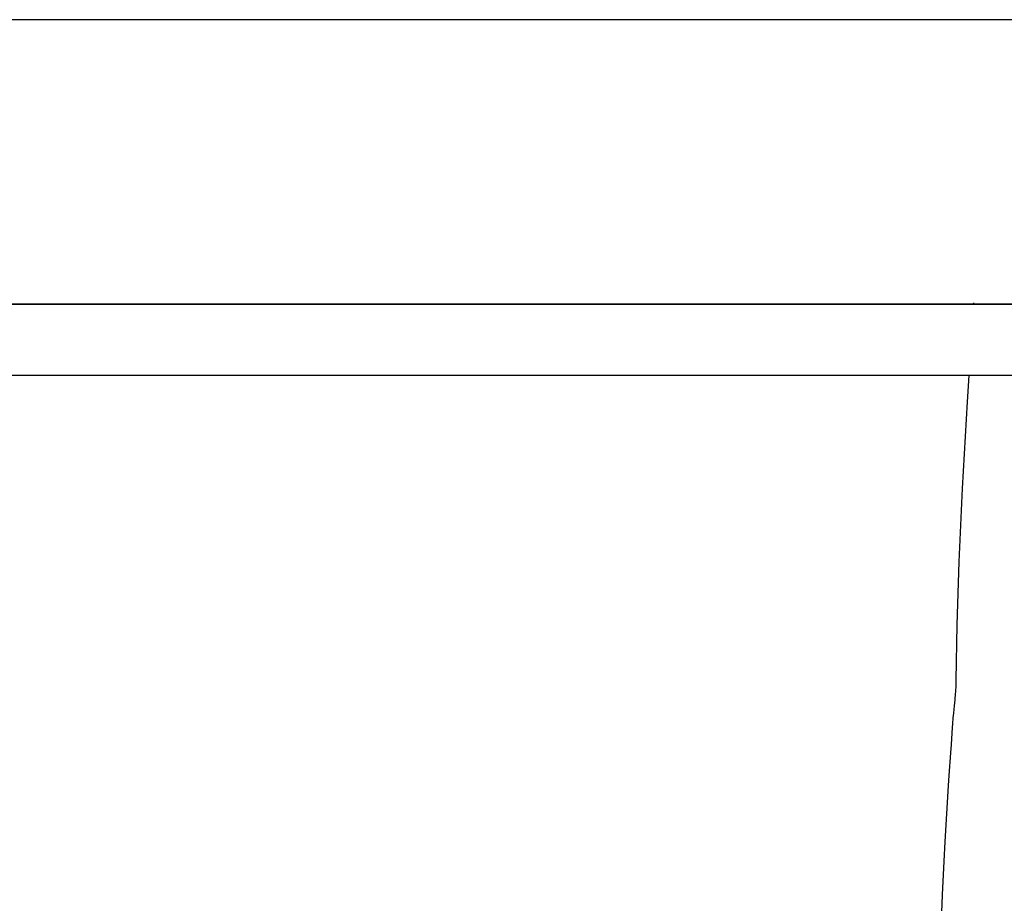
# Model space of a CAD drawing. Units: inches. Extents: x 0 to 420, y 0 to 297.
# Drawn here: x 259 to 265, y 174 to 180 of the extents above; entities that cross this region are included whole.
import ezdxf

# ---------------------------------------------------------------- set-up
doc = ezdxf.new("R2010")
doc.units = ezdxf.units.IN
doc.header["$MEASUREMENT"] = 0
doc.linetypes.add('PHANTOM', pattern=[30.1625, 19.05, -1.5875, 3.175, -1.5875, 3.175, -1.5875])
doc.linetypes.add('SOLID', pattern=[0])
doc.layers.add('_O____$C$L3', color=7, linetype='SOLID')
doc.layers.add('_z____$C$L5', color=4, linetype='SOLID')

msp = doc.modelspace()

# ---------------------------------------------------------------- linework, layer by layer
at = {"layer": '_O____$C$L3'}
for p, q in [((277.9577, 179.9247), (230.5894, 179.9247)), ((277.4077, 178.1247), (237.9577, 178.1247)), ((264.9945, 178.1247), (264.995, 178.1332)), ((277.4077, 177.6747), (237.9577, 177.6747)), ((264.8787, 175.653), (264.881, 175.6825)), ((264.8743, 175.6042), (264.8761, 175.6237)), ((264.8722, 175.5845), (264.8743, 175.6042)), ((264.8532, 175.3405), (264.8601, 175.4494)), ((264.8496, 175.2891), (264.8532, 175.3405)), ((264.8392, 175.1457), (264.8496, 175.2891)), ((264.8349, 175.0824), (264.8392, 175.1457)), ((264.8135, 174.726), (264.8349, 175.0824)), ((264.8069, 174.6036), (264.8135, 174.726)), ((264.7963, 174.3892), (264.8069, 174.6036)), ((264.7889, 174.2233), (264.7963, 174.3892))]:
    msp.add_line(p, q, dxfattribs=at)
msp.add_lwpolyline([(232.9577, 178.1247), (277.9577, 178.1247), (277.9577, 179.9247), (232.9577, 179.9247)], close=True, dxfattribs=at)
for points in [[(264.8836, 175.7474), (264.8898, 176.0976), (264.9026, 176.4961), (264.9237, 176.9594), (264.9548, 177.5078), (264.9655, 177.6747)], [(264.881, 175.6825), (264.8816, 175.6914), (264.8822, 175.6997), (264.8826, 175.7076), (264.883, 175.7152), (264.8832, 175.7228), (264.8834, 175.7305), (264.8836, 175.7386), (264.8836, 175.7474)], [(264.8761, 175.6237), (264.877, 175.6333), (264.8787, 175.653)], [(264.8673, 175.5387), (264.87, 175.5637), (264.8722, 175.5845)], [(264.8601, 175.4494), (264.8616, 175.4719), (264.8625, 175.4838), (264.8635, 175.4965), (264.8646, 175.5103), (264.8659, 175.5246), (264.8673, 175.5387)]]:
    msp.add_lwpolyline(points, dxfattribs=at)
at = {"layer": '_z____$C$L5', "color": 28, "linetype": 'PHANTOM'}
msp.add_arc((257.8248, 176.1098), 9.8887, 276.57859, 355.95661, dxfattribs=at)

doc.saveas('drawing.dxf')
